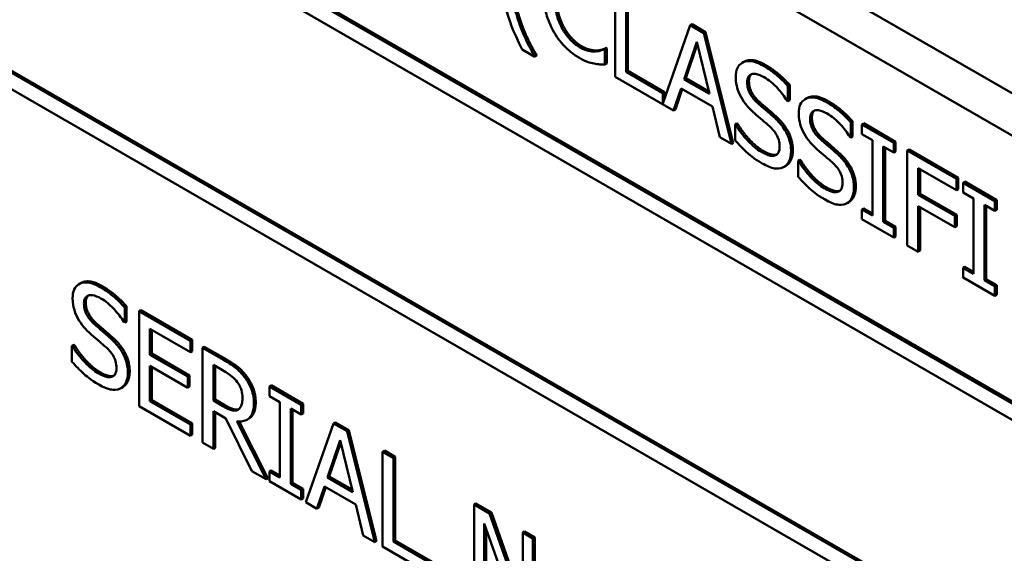
# Model space of a CAD drawing. Units: inches. Extents: x 1 to 156, y 1 to 120.
# Drawn here: x 142 to 143, y 81 to 81 of the extents above; entities that cross this region are included whole.
import ezdxf

# ---------------------------------------------------------------- set-up
doc = ezdxf.new("R2010")
doc.units = ezdxf.units.IN
doc.header["$LTSCALE"] = 7.142857
doc.header["$MEASUREMENT"] = 0
doc.layers.add('Visible (ANSI)', color=7, linetype='Continuous', lineweight=50)
doc.layers.add('Visible Narrow (ANSI)', color=7, linetype='Continuous', lineweight=35)

msp = doc.modelspace()

# ---------------------------------------------------------------- linework, layer by layer
at = {"layer": 'Visible (ANSI)'}
for p, q in [((142.96288, 81.29548), (141.17491, 82.32776)), ((142.96288, 81.29548), (141.17491, 82.32776)), ((142.99122, 81.19017), (141.93056, 81.80254)), ((141.93117, 81.80289), (142.99183, 81.19052)), ((141.9353, 81.79434), (142.98649, 81.18743)), ((142.98649, 81.11112), (141.9353, 81.71779)), ((141.9359, 81.71814), (142.98649, 81.11181)), ((141.93056, 81.71506), (142.99122, 81.10291)), ((142.52669, 81.56131), (142.975, 81.30248)), ((142.52669, 81.56131), (142.975, 81.30248)), ((142.58677, 81.48758), (142.58677, 81.45609)), ((142.59039, 81.45772), (142.59039, 81.48549)), ((142.591, 81.48584), (142.591, 81.45807)), ((142.61228, 81.47355), (142.61168, 81.4732)), ((142.61228, 81.47355), (142.61675, 81.47098)), ((142.61168, 81.4732), (142.60257, 81.44727)), ((142.61614, 81.47063), (142.61168, 81.4732)), ((142.61675, 81.47098), (142.61614, 81.47063)), ((142.62534, 81.43382), (142.61614, 81.47063)), ((142.61675, 81.47098), (142.62594, 81.43417)), ((142.60962, 81.45527), (142.61382, 81.46768)), ((142.61402, 81.46684), (142.61023, 81.45562)), ((142.61382, 81.46768), (142.61804, 81.45041)), ((142.55591, 81.4652), (142.56011, 81.46278)), ((142.58083, 81.46484), (142.58022, 81.46449)), ((142.58373, 81.46569), (142.58312, 81.46534)), ((142.58339, 81.46519), (142.58312, 81.46534)), ((142.58399, 81.46554), (142.58339, 81.46519)), ((142.58339, 81.46019), (142.58339, 81.46519)), ((142.58373, 81.46569), (142.58399, 81.46554)), ((142.58399, 81.46554), (142.58399, 81.46054)), ((142.56072, 81.46333), (142.56011, 81.46298)), ((142.56072, 81.46313), (142.56011, 81.46278)), ((142.56011, 81.46278), (142.56011, 81.46298)), ((142.56072, 81.46333), (142.56072, 81.46313)), ((142.58399, 81.46054), (142.58339, 81.46019)), ((142.6295, 81.46109), (142.6289, 81.46074)), ((142.591, 81.45807), (142.59039, 81.45772)), ((142.60257, 81.45069), (142.59039, 81.45772)), ((142.591, 81.45807), (142.60318, 81.45104)), ((142.58677, 81.45609), (142.60615, 81.4449)), ((142.61023, 81.45562), (142.60962, 81.45527)), ((142.61804, 81.45041), (142.60962, 81.45527)), ((142.61023, 81.45562), (142.61784, 81.45123)), ((142.60318, 81.45104), (142.60257, 81.45069)), ((142.60257, 81.44727), (142.60257, 81.45069)), ((142.60318, 81.45104), (142.60318, 81.449)), ((142.60615, 81.4449), (142.60863, 81.45228)), ((142.60904, 81.45204), (142.60676, 81.44525)), ((142.60863, 81.45228), (142.61904, 81.44627)), ((142.64466, 81.45338), (142.64406, 81.45303)), ((142.64406, 81.44803), (142.64406, 81.45303)), ((142.64466, 81.45338), (142.64466, 81.44838)), ((142.64379, 81.44818), (142.64406, 81.44803)), ((142.64466, 81.44838), (142.64406, 81.44803)), ((142.65039, 81.44903), (142.64978, 81.44868)), ((142.60676, 81.44525), (142.60615, 81.4449)), ((142.61904, 81.44627), (142.62151, 81.43603)), ((142.66555, 81.44132), (142.66494, 81.44097)), ((142.66494, 81.43597), (142.66494, 81.44097)), ((142.66555, 81.44132), (142.66555, 81.43632)), ((142.62718, 81.44061), (142.62657, 81.44026)), ((142.62657, 81.44026), (142.62657, 81.435)), ((142.62684, 81.4401), (142.62657, 81.44026)), ((142.62744, 81.44045), (142.62684, 81.4401)), ((142.62718, 81.44061), (142.62744, 81.44045)), ((142.66924, 81.44067), (142.66863, 81.44032)), ((142.6792, 81.43422), (142.66863, 81.44032)), ((142.66863, 81.44032), (142.66863, 81.4371)), ((142.66924, 81.44067), (142.6798, 81.43457)), ((142.62151, 81.43603), (142.62534, 81.43382)), ((142.62594, 81.43417), (142.62534, 81.43382)), ((142.66468, 81.43612), (142.66494, 81.43597)), ((142.66555, 81.43632), (142.66494, 81.43597)), ((142.66863, 81.4371), (142.6721, 81.4351)), ((142.6721, 81.4351), (142.6721, 81.41004)), ((142.6798, 81.43457), (142.6792, 81.43422)), ((142.6792, 81.431), (142.6792, 81.43422)), ((142.6798, 81.43457), (142.6798, 81.43135)), ((142.67573, 81.40795), (142.67573, 81.43301)), ((142.67573, 81.43301), (142.6792, 81.431)), ((142.67633, 81.43266), (142.67633, 81.4083)), ((142.6798, 81.43135), (142.6792, 81.431)), ((142.68429, 81.43198), (142.68368, 81.43163)), ((142.7, 81.42221), (142.68368, 81.43163)), ((142.68368, 81.43163), (142.68368, 81.40014)), ((142.68429, 81.43198), (142.7006, 81.42256)), ((142.64807, 81.42855), (142.64746, 81.4282)), ((142.64772, 81.42804), (142.64746, 81.4282)), ((142.64746, 81.4282), (142.64746, 81.42294)), ((142.64833, 81.42839), (142.64772, 81.42804)), ((142.64807, 81.42855), (142.64833, 81.42839)), ((142.64345, 81.42659), (142.64285, 81.42624)), ((142.68731, 81.41693), (142.68731, 81.42581)), ((142.68731, 81.42581), (142.7, 81.41849)), ((142.68792, 81.42546), (142.68792, 81.41728)), ((142.7006, 81.42256), (142.7, 81.42221)), ((142.7, 81.41849), (142.7, 81.42221)), ((142.7006, 81.42256), (142.7006, 81.41884)), ((142.70279, 81.4213), (142.70218, 81.42095)), ((142.70279, 81.4213), (142.71336, 81.4152)), ((142.7006, 81.41884), (142.7, 81.41849)), ((142.71275, 81.41485), (142.70218, 81.42095)), ((142.70218, 81.42095), (142.70218, 81.41773)), ((142.68792, 81.41728), (142.68731, 81.41693)), ((142.69947, 81.40991), (142.68731, 81.41693)), ((142.68792, 81.41728), (142.70007, 81.41026)), ((142.70218, 81.41773), (142.70565, 81.41573)), ((142.70565, 81.41573), (142.70565, 81.39067)), ((142.71336, 81.4152), (142.71275, 81.41485)), ((142.71275, 81.41163), (142.71275, 81.41485)), ((142.71336, 81.4152), (142.71336, 81.41198)), ((142.66434, 81.41453), (142.66373, 81.41418)), ((142.66924, 81.41239), (142.66863, 81.41204)), ((142.66863, 81.41204), (142.66863, 81.40883)), ((142.6721, 81.41004), (142.66863, 81.41204)), ((142.66924, 81.41239), (142.6721, 81.41074)), ((142.68731, 81.39804), (142.68731, 81.4132)), ((142.68731, 81.4132), (142.69947, 81.40618)), ((142.68792, 81.41285), (142.68792, 81.39839)), ((142.70928, 81.38857), (142.70928, 81.41364)), ((142.70928, 81.41364), (142.71275, 81.41163)), ((142.70989, 81.41329), (142.70989, 81.38892)), ((142.71336, 81.41198), (142.71275, 81.41163)), ((142.66863, 81.40883), (142.6792, 81.40273)), ((142.67633, 81.4083), (142.67573, 81.40795)), ((142.67633, 81.4083), (142.6798, 81.40629)), ((142.70007, 81.41026), (142.69947, 81.40991)), ((142.69947, 81.40618), (142.69947, 81.40991)), ((142.70007, 81.41026), (142.70007, 81.40653)), ((142.6792, 81.40594), (142.67573, 81.40795)), ((142.6798, 81.40629), (142.6792, 81.40594)), ((142.6792, 81.40273), (142.6792, 81.40594)), ((142.6798, 81.40629), (142.6798, 81.40308)), ((142.70007, 81.40653), (142.69947, 81.40618)), ((142.6798, 81.40308), (142.6792, 81.40273)), ((142.68368, 81.40014), (142.68731, 81.39804)), ((142.68792, 81.39839), (142.68731, 81.39804)), ((142.70279, 81.39302), (142.70218, 81.39267)), ((142.70218, 81.39267), (142.70218, 81.38945)), ((142.70565, 81.39067), (142.70218, 81.39267)), ((142.70279, 81.39302), (142.70565, 81.39137)), ((142.70218, 81.38945), (142.71275, 81.38336)), ((142.70989, 81.38892), (142.70928, 81.38857)), ((142.71275, 81.38657), (142.70928, 81.38857)), ((142.70989, 81.38892), (142.71336, 81.38692)), ((142.4095, 81.38762), (142.4089, 81.38727)), ((142.71336, 81.38692), (142.71275, 81.38657)), ((142.71275, 81.38336), (142.71275, 81.38657)), ((142.71336, 81.38692), (142.71336, 81.38371)), ((142.71336, 81.38371), (142.71275, 81.38336)), ((142.42466, 81.37991), (142.42406, 81.37956)), ((142.42406, 81.37456), (142.42406, 81.37956)), ((142.42466, 81.37991), (142.42466, 81.37491)), ((142.42941, 81.37865), (142.42881, 81.3783)), ((142.42941, 81.37865), (142.44648, 81.3688)), ((142.44587, 81.36845), (142.42881, 81.3783)), ((142.42881, 81.3783), (142.42881, 81.34681)), ((142.42379, 81.37471), (142.42406, 81.37456)), ((142.42466, 81.37491), (142.42406, 81.37456)), ((142.43243, 81.36385), (142.43243, 81.37248)), ((142.43243, 81.37248), (142.44587, 81.36472)), ((142.43304, 81.37213), (142.43304, 81.3642)), ((142.40718, 81.36714), (142.40657, 81.36679)), ((142.40657, 81.36679), (142.40657, 81.36153)), ((142.40684, 81.36664), (142.40657, 81.36679)), ((142.40744, 81.36699), (142.40684, 81.36664)), ((142.40718, 81.36714), (142.40744, 81.36699)), ((142.44648, 81.3688), (142.44587, 81.36845)), ((142.44587, 81.36472), (142.44587, 81.36845)), ((142.44648, 81.3688), (142.44648, 81.36507)), ((142.45045, 81.3665), (142.44985, 81.36615)), ((142.45688, 81.36209), (142.44985, 81.36615)), ((142.44985, 81.36615), (142.44985, 81.33466)), ((142.45045, 81.3665), (142.45748, 81.36244)), ((142.43304, 81.3642), (142.43243, 81.36385)), ((142.44496, 81.35662), (142.43243, 81.36385)), ((142.43304, 81.3642), (142.44557, 81.35697)), ((142.44648, 81.36507), (142.44587, 81.36472)), ((142.43243, 81.36013), (142.44496, 81.35289)), ((142.43243, 81.34844), (142.43243, 81.36013)), ((142.43304, 81.35978), (142.43304, 81.34879)), ((142.45347, 81.34859), (142.45347, 81.36043)), ((142.45347, 81.36043), (142.45708, 81.35835)), ((142.45408, 81.36008), (142.45408, 81.34894)), ((142.44557, 81.35697), (142.44496, 81.35662)), ((142.44496, 81.35289), (142.44496, 81.35662)), ((142.44557, 81.35697), (142.44557, 81.35324)), ((142.42345, 81.35312), (142.42285, 81.35277)), ((142.44557, 81.35324), (142.44496, 81.35289)), ((142.47267, 81.35368), (142.47206, 81.35333)), ((142.48263, 81.34723), (142.47206, 81.35333)), ((142.47206, 81.35333), (142.47206, 81.35011)), ((142.47267, 81.35368), (142.48323, 81.34758)), ((142.47206, 81.35011), (142.47553, 81.34811)), ((142.42881, 81.34681), (142.44587, 81.33695)), ((142.43304, 81.34879), (142.43243, 81.34844)), ((142.44587, 81.34068), (142.43243, 81.34844)), ((142.43304, 81.34879), (142.44648, 81.34103)), ((142.45408, 81.34894), (142.45347, 81.34859)), ((142.45666, 81.34675), (142.45347, 81.34859)), ((142.45408, 81.34894), (142.45726, 81.3471)), ((142.47553, 81.34811), (142.47553, 81.32305)), ((142.47916, 81.32095), (142.47916, 81.34601)), ((142.47916, 81.34601), (142.48263, 81.34401)), ((142.48323, 81.34758), (142.48263, 81.34723)), ((142.48263, 81.34401), (142.48263, 81.34723)), ((142.48323, 81.34758), (142.48323, 81.34436)), ((142.45347, 81.33256), (142.45347, 81.3451)), ((142.45347, 81.3451), (142.45763, 81.3427)), ((142.45408, 81.34475), (142.45408, 81.33291)), ((142.45763, 81.3427), (142.46625, 81.32519)), ((142.46177, 81.34565), (142.46158, 81.34554)), ((142.47976, 81.34566), (142.47976, 81.3213)), ((142.48323, 81.34436), (142.48263, 81.34401)), ((142.44648, 81.34103), (142.44587, 81.34068)), ((142.44587, 81.33695), (142.44587, 81.34068)), ((142.44648, 81.34103), (142.44648, 81.3373)), ((142.47096, 81.32247), (142.46125, 81.34178)), ((142.46207, 81.3417), (142.47156, 81.32282)), ((142.46522, 81.34262), (142.46462, 81.34227)), ((142.49337, 81.34103), (142.48417, 81.31484)), ((142.49397, 81.34138), (142.49337, 81.34103)), ((142.49783, 81.33845), (142.49337, 81.34103)), ((142.49397, 81.34138), (142.49844, 81.3388)), ((142.44648, 81.3373), (142.44587, 81.33695)), ((142.49844, 81.3388), (142.49783, 81.33845)), ((142.50703, 81.30165), (142.49783, 81.33845)), ((142.49844, 81.3388), (142.50763, 81.302)), ((142.44985, 81.33466), (142.45347, 81.33256)), ((142.45408, 81.33291), (142.45347, 81.33256)), ((142.49131, 81.3231), (142.49551, 81.3355)), ((142.49572, 81.33466), (142.49192, 81.32345)), ((142.49551, 81.3355), (142.49973, 81.31823)), ((142.51022, 81.332), (142.50961, 81.33165)), ((142.51324, 81.32955), (142.50961, 81.33165)), ((142.50961, 81.33165), (142.50961, 81.30015)), ((142.51022, 81.332), (142.51384, 81.3299)), ((142.51384, 81.3299), (142.51324, 81.32955)), ((142.51384, 81.3299), (142.51384, 81.30214)), ((142.51324, 81.30179), (142.51324, 81.32955)), ((142.46625, 81.32519), (142.47096, 81.32247)), ((142.47267, 81.3254), (142.47206, 81.32505)), ((142.47206, 81.32505), (142.47206, 81.32183)), ((142.47553, 81.32305), (142.47206, 81.32505)), ((142.47267, 81.3254), (142.47553, 81.32375)), ((142.49192, 81.32345), (142.49131, 81.3231)), ((142.49973, 81.31823), (142.49131, 81.3231)), ((142.49192, 81.32345), (142.49953, 81.31905)), ((142.47156, 81.32282), (142.47096, 81.32247)), ((142.47206, 81.32183), (142.48263, 81.31573)), ((142.47976, 81.3213), (142.47916, 81.32095)), ((142.48263, 81.31895), (142.47916, 81.32095)), ((142.47976, 81.3213), (142.48323, 81.3193)), ((142.48784, 81.31272), (142.49032, 81.3201)), ((142.49073, 81.31986), (142.48845, 81.31307)), ((142.49032, 81.3201), (142.50073, 81.31409)), ((142.48323, 81.3193), (142.48263, 81.31895)), ((142.48263, 81.31573), (142.48263, 81.31895)), ((142.48323, 81.3193), (142.48323, 81.31608)), ((142.48323, 81.31608), (142.48263, 81.31573)), ((142.48417, 81.31484), (142.48784, 81.31272)), ((142.50073, 81.31409), (142.5032, 81.30385)), ((142.54059, 81.31446), (142.53998, 81.31411)), ((142.54513, 81.31114), (142.53998, 81.31411)), ((142.53998, 81.31411), (142.53998, 81.28262)), ((142.54059, 81.31446), (142.54574, 81.31149)), ((142.48845, 81.31307), (142.48784, 81.31272)), ((142.54574, 81.31149), (142.54513, 81.31114)), ((142.55612, 81.27986), (142.54513, 81.31114)), ((142.54574, 81.31149), (142.55612, 81.28194)), ((142.54336, 81.30782), (142.55543, 81.2737)), ((142.54336, 81.28067), (142.54336, 81.30782)), ((142.5032, 81.30385), (142.50703, 81.30165)), ((142.54397, 81.30611), (142.54397, 81.28102)), ((142.55672, 81.30515), (142.55612, 81.3048)), ((142.5595, 81.30285), (142.55612, 81.3048)), ((142.55612, 81.3048), (142.55612, 81.27986)), ((142.55672, 81.30515), (142.5601, 81.3032)), ((142.50763, 81.302), (142.50703, 81.30165)), ((142.51384, 81.30214), (142.51324, 81.30179)), ((142.52542, 81.29475), (142.51324, 81.30179)), ((142.51384, 81.30214), (142.52602, 81.2951)), ((142.5601, 81.3032), (142.5595, 81.30285)), ((142.5595, 81.27135), (142.5595, 81.30285)), ((142.5601, 81.3032), (142.5601, 81.2717)), ((142.50961, 81.30015), (142.52542, 81.29103))]:
    msp.add_line(p, q, dxfattribs=at)
for points, degree, knots in [([(142.54908, 81.48995), (142.54908, 81.48787), (142.54922, 81.4857), (142.54983, 81.48147), (142.55027, 81.47942), (142.55142, 81.47567), (142.55277, 81.47132), (142.55591, 81.4652)], 3, [-0.2220511, -0.2220511, -0.2220511, -0.2220511, -0.1371901, -0.1371901, -0.0612573, -0.0612573, 0, 0, 0, 0]), ([(142.55478, 81.47433), (142.55401, 81.4766), (142.55341, 81.47885), (142.55275, 81.4822), (142.55231, 81.48467), (142.55231, 81.48808)], 3, [-0.1106318, -0.1106318, -0.1106318, -0.1106318, -0.037205, -0.037205, 0, 0, 0, 0]), ([(142.5627, 81.48571), (142.5627, 81.48232), (142.56318, 81.47943), (142.56447, 81.47509), (142.56518, 81.47331), (142.56612, 81.47158)], 3, [-0.04240448, -0.04240448, -0.04240448, -0.04240448, -0.01747542, -0.01747542, 0, 0, 0, 0]), ([(142.569, 81.47255), (142.56816, 81.47419), (142.56756, 81.47589), (142.56691, 81.47852), (142.56648, 81.48051), (142.56648, 81.48353)], 3, [-0.09012917, -0.09012917, -0.09012917, -0.09012917, -0.03283129, -0.03283129, 0, 0, 0, 0]), ([(142.56011, 81.46298), (142.55908, 81.46464), (142.55814, 81.46642), (142.55684, 81.46911), (142.55584, 81.47124), (142.55478, 81.47433)], 3, [-0.08594972, -0.08594972, -0.08594972, -0.08594972, -0.03002354, -0.03002354, 0, 0, 0, 0]), ([(142.56612, 81.47158), (142.56666, 81.47059), (142.56726, 81.46964), (142.56856, 81.46784), (142.56926, 81.46701), (142.57114, 81.46506), (142.57274, 81.46363), (142.5749, 81.46238)], 3, [-0.06217076, -0.06217076, -0.06217076, -0.06217076, -0.04461045, -0.04461045, -0.02708405, -0.02708405, 0, 0, 0, 0]), ([(142.57494, 81.46598), (142.57432, 81.46634), (142.5737, 81.46678), (142.57237, 81.4679), (142.57179, 81.46852), (142.57044, 81.47009), (142.56966, 81.47127), (142.569, 81.47255)], 3, [-0.02429246, -0.02429246, -0.02429246, -0.02429246, -0.01901715, -0.01901715, -0.01284505, -0.01284505, 0, 0, 0, 0]), ([(142.58022, 81.46449), (142.57948, 81.46444), (142.57867, 81.46455), (142.57744, 81.46485), (142.57645, 81.46511), (142.57494, 81.46598)], 3, [-0.05677444, -0.05677444, -0.05677444, -0.05677444, -0.01896446, -0.01896446, 0, 0, 0, 0]), ([(142.58312, 81.46534), (142.58278, 81.46515), (142.58233, 81.46497), (142.58175, 81.46477), (142.5812, 81.46458), (142.58022, 81.46449)], 3, [-0.03941535, -0.03941535, -0.03941535, -0.03941535, -0.01414273, -0.01414273, 0, 0, 0, 0]), ([(142.5749, 81.46238), (142.57582, 81.46185), (142.57677, 81.46135), (142.5783, 81.46082), (142.57904, 81.46063), (142.57976, 81.46049)], 3, [-0.0195707, -0.0195707, -0.0195707, -0.0195707, -0.00959424, -0.00959424, 0, 0, 0, 0]), ([(142.57976, 81.46049), (142.5804, 81.46036), (142.58108, 81.46025), (142.58225, 81.46023), (142.58282, 81.46021), (142.58339, 81.46019)], 3, [-0.01633335, -0.01633335, -0.01633335, -0.01633335, -0.0078929, -0.0078929, 0, 0, 0, 0]), ([(142.63594, 81.45975), (142.63515, 81.46021), (142.63435, 81.4606), (142.63285, 81.46112), (142.63215, 81.46127), (142.6302, 81.46138), (142.62934, 81.46101), (142.62815, 81.46028), (142.62765, 81.45972), (142.62694, 81.45814), (142.62677, 81.45715), (142.62677, 81.45604)], 3, [-0.04473179, -0.04473179, -0.04473179, -0.04473179, -0.03894923, -0.03894923, -0.03359971, -0.03359971, -0.02345121, -0.02345121, -0.01213079, -0.01213079, 0, 0, 0, 0]), ([(142.6295, 81.46109), (142.62972, 81.46121), (142.63255, 81.46241), (142.63655, 81.4601)], 2, [0.906344, 0.906344, 0.906344, 1, 2, 2, 2]), ([(142.63055, 81.45429), (142.63055, 81.45461), (142.63058, 81.45491), (142.63068, 81.45546), (142.63075, 81.4557), (142.63106, 81.45633), (142.63134, 81.45662), (142.63209, 81.45702), (142.63263, 81.45715), (142.63427, 81.45695), (142.63523, 81.45654), (142.63619, 81.45599)], 3, [-0.04107618, -0.04107618, -0.04107618, -0.04107618, -0.03600482, -0.03600482, -0.03118019, -0.03118019, -0.0220353, -0.0220353, -0.01198824, -0.01198824, 0, 0, 0, 0]), ([(142.64406, 81.45303), (142.64285, 81.45441), (142.64159, 81.45564), (142.6394, 81.45746), (142.63795, 81.4586), (142.63594, 81.45975)], 3, [-0.06305168, -0.06305168, -0.06305168, -0.06305168, -0.02521406, -0.02521406, 0, 0, 0, 0]), ([(142.62677, 81.45604), (142.62677, 81.45435), (142.62707, 81.45313), (142.62755, 81.45142), (142.62797, 81.45036), (142.62854, 81.44933)], 3, [-0.01673534, -0.01673534, -0.01673534, -0.01673534, -0.010512, -0.010512, 0, 0, 0, 0]), ([(142.63411, 81.44734), (142.63361, 81.44778), (142.63313, 81.44827), (142.63228, 81.44929), (142.63191, 81.4498), (142.63135, 81.45079), (142.63106, 81.45137), (142.63063, 81.45286), (142.63055, 81.4536), (142.63055, 81.45429)], 3, [-0.03419868, -0.03419868, -0.03419868, -0.03419868, -0.02380557, -0.02380557, -0.01462355, -0.01462355, -0.00748595, -0.00748595, 0, 0, 0, 0]), ([(142.63619, 81.45599), (142.63696, 81.45555), (142.63771, 81.45502), (142.63943, 81.45359), (142.64017, 81.45282), (142.64177, 81.45107), (142.64287, 81.44968), (142.64379, 81.44818)], 3, [-0.02702223, -0.02702223, -0.02702223, -0.02702223, -0.02205142, -0.02205142, -0.01563025, -0.01563025, 0, 0, 0, 0]), ([(142.62854, 81.44933), (142.62911, 81.4483), (142.62977, 81.44735), (142.63089, 81.44605), (142.63171, 81.44513), (142.63305, 81.44394)], 3, [-0.05204567, -0.05204567, -0.05204567, -0.05204567, -0.01746308, -0.01746308, 0, 0, 0, 0]), ([(142.6397, 81.44245), (142.63883, 81.44326), (142.63781, 81.44414), (142.63663, 81.44515), (142.63527, 81.44631), (142.63411, 81.44734)], 3, [-0.05935488, -0.05935488, -0.05935488, -0.05935488, -0.0150435, -0.0150435, 0, 0, 0, 0]), ([(142.65683, 81.44769), (142.65603, 81.44815), (142.65524, 81.44854), (142.65373, 81.44906), (142.65303, 81.44922), (142.65109, 81.44932), (142.65022, 81.44896), (142.64904, 81.44822), (142.64854, 81.44766), (142.64782, 81.44608), (142.64766, 81.4451), (142.64766, 81.44398)], 3, [-0.04473179, -0.04473179, -0.04473179, -0.04473179, -0.03894923, -0.03894923, -0.03359971, -0.03359971, -0.02345121, -0.02345121, -0.01213079, -0.01213079, 0, 0, 0, 0]), ([(142.65039, 81.44903), (142.65061, 81.44915), (142.65344, 81.45035), (142.65744, 81.44804)], 2, [0.906344, 0.906344, 0.906344, 1, 2, 2, 2]), ([(142.66494, 81.44097), (142.66374, 81.44235), (142.66247, 81.44358), (142.66029, 81.4454), (142.65884, 81.44654), (142.65683, 81.44769)], 3, [-0.06305168, -0.06305168, -0.06305168, -0.06305168, -0.02521406, -0.02521406, 0, 0, 0, 0]), ([(142.64766, 81.44398), (142.64766, 81.44229), (142.64795, 81.44108), (142.64843, 81.43936), (142.64886, 81.43831), (142.64943, 81.43727)], 3, [-0.01673534, -0.01673534, -0.01673534, -0.01673534, -0.010512, -0.010512, 0, 0, 0, 0]), ([(142.65144, 81.44223), (142.65144, 81.44255), (142.65146, 81.44285), (142.65157, 81.4434), (142.65164, 81.44364), (142.65194, 81.44427), (142.65223, 81.44456), (142.65298, 81.44496), (142.65352, 81.4451), (142.65515, 81.44489), (142.65612, 81.44448), (142.65707, 81.44393)], 3, [-0.04107618, -0.04107618, -0.04107618, -0.04107618, -0.03600482, -0.03600482, -0.03118019, -0.03118019, -0.0220353, -0.0220353, -0.01198824, -0.01198824, 0, 0, 0, 0]), ([(142.63305, 81.44394), (142.63387, 81.44323), (142.63483, 81.44239), (142.63644, 81.44104), (142.63721, 81.44036), (142.63798, 81.43967)], 3, [-0.02074643, -0.02074643, -0.02074643, -0.02074643, -0.00999724, -0.00999724, 0, 0, 0, 0]), ([(142.64512, 81.43139), (142.64512, 81.43214), (142.64505, 81.43292), (142.64476, 81.4345), (142.64455, 81.43526), (142.64377, 81.43732), (142.64317, 81.43831), (142.64183, 81.4403), (142.64077, 81.44145), (142.6397, 81.44245)], 3, [-0.03065615, -0.03065615, -0.03065615, -0.03065615, -0.02585134, -0.02585134, -0.0214107, -0.0214107, -0.01405035, -0.01405035, 0, 0, 0, 0]), ([(142.655, 81.43528), (142.6545, 81.43572), (142.65401, 81.43621), (142.65316, 81.43723), (142.6528, 81.43774), (142.65223, 81.43873), (142.65195, 81.43931), (142.65152, 81.4408), (142.65144, 81.44155), (142.65144, 81.44223)], 3, [-0.03419868, -0.03419868, -0.03419868, -0.03419868, -0.02380557, -0.02380557, -0.01462355, -0.01462355, -0.00748595, -0.00748595, 0, 0, 0, 0]), ([(142.65707, 81.44393), (142.65784, 81.44349), (142.6586, 81.44296), (142.66032, 81.44153), (142.66105, 81.44076), (142.66265, 81.43901), (142.66376, 81.43762), (142.66468, 81.43612)], 3, [-0.02702223, -0.02702223, -0.02702223, -0.02702223, -0.02205142, -0.02205142, -0.01563025, -0.01563025, 0, 0, 0, 0]), ([(142.63526, 81.43116), (142.63375, 81.43203), (142.63229, 81.43329), (142.62995, 81.43575), (142.62841, 81.43748), (142.62684, 81.4401)], 3, [-0.0670625, -0.0670625, -0.0670625, -0.0670625, -0.02717703, -0.02717703, 0, 0, 0, 0]), ([(142.63798, 81.43967), (142.63844, 81.43925), (142.6389, 81.43878), (142.63968, 81.43784), (142.64002, 81.43736), (142.64053, 81.43646), (142.64082, 81.43588), (142.64125, 81.43436), (142.64134, 81.43361), (142.64134, 81.43291)], 3, [-0.03441839, -0.03441839, -0.03441839, -0.03441839, -0.02386791, -0.02386791, -0.01482963, -0.01482963, -0.00762197, -0.00762197, 0, 0, 0, 0]), ([(142.62657, 81.435), (142.62783, 81.43357), (142.62914, 81.43224), (142.63108, 81.43046), (142.63263, 81.42905), (142.63552, 81.42738)], 3, [-0.1190244, -0.1190244, -0.1190244, -0.1190244, -0.0363776, -0.0363776, 0, 0, 0, 0]), ([(142.64943, 81.43727), (142.65, 81.43624), (142.65066, 81.43529), (142.65178, 81.43399), (142.65259, 81.43307), (142.65394, 81.43188)], 3, [-0.05204567, -0.05204567, -0.05204567, -0.05204567, -0.01746308, -0.01746308, 0, 0, 0, 0]), ([(142.66059, 81.43039), (142.65971, 81.4312), (142.6587, 81.43208), (142.65751, 81.43309), (142.65615, 81.43425), (142.655, 81.43528)], 3, [-0.05935488, -0.05935488, -0.05935488, -0.05935488, -0.0150435, -0.0150435, 0, 0, 0, 0]), ([(142.64134, 81.43291), (142.64134, 81.43252), (142.64131, 81.43215), (142.64117, 81.4315), (142.64107, 81.43121), (142.64071, 81.43053), (142.64038, 81.43023), (142.63961, 81.42988), (142.6391, 81.42977), (142.63736, 81.43007), (142.63628, 81.43057), (142.63526, 81.43116)], 3, [-0.04824946, -0.04824946, -0.04824946, -0.04824946, -0.04119354, -0.04119354, -0.03454511, -0.03454511, -0.02315762, -0.02315762, -0.01278154, -0.01278154, 0, 0, 0, 0]), ([(142.63587, 81.43151), (142.63887, 81.42977), (142.64042, 81.43033), (142.64044, 81.43034)], 2, [0, 0, 0, 1, 1.010212, 1.010212, 1.010212]), ([(142.64264, 81.42613), (142.64305, 81.42633), (142.6434, 81.4266), (142.64404, 81.42731), (142.6443, 81.42773), (142.64491, 81.42912), (142.64512, 81.43017), (142.64512, 81.43139)], 3, [-0.02743216, -0.02743216, -0.02743216, -0.02743216, -0.02044444, -0.02044444, -0.01326326, -0.01326326, 0, 0, 0, 0]), ([(142.64572, 81.43174), (142.64572, 81.42987), (142.64448, 81.42718), (142.64345, 81.42659)], 2, [0, 0, 0, 1, 1.910112, 1.910112, 1.910112]), ([(142.65394, 81.43188), (142.65476, 81.43117), (142.65572, 81.43034), (142.65733, 81.42898), (142.6581, 81.4283), (142.65886, 81.42761)], 3, [-0.02074643, -0.02074643, -0.02074643, -0.02074643, -0.00999724, -0.00999724, 0, 0, 0, 0]), ([(142.65615, 81.4191), (142.65464, 81.41997), (142.65317, 81.42123), (142.65083, 81.42369), (142.6493, 81.42543), (142.64772, 81.42804)], 3, [-0.0670625, -0.0670625, -0.0670625, -0.0670625, -0.02717703, -0.02717703, 0, 0, 0, 0]), ([(142.666, 81.41933), (142.666, 81.42008), (142.66594, 81.42087), (142.66565, 81.42244), (142.66544, 81.4232), (142.66465, 81.42526), (142.66406, 81.42625), (142.66272, 81.42824), (142.66166, 81.4294), (142.66059, 81.43039)], 3, [-0.03065615, -0.03065615, -0.03065615, -0.03065615, -0.02585134, -0.02585134, -0.0214107, -0.0214107, -0.01405035, -0.01405035, 0, 0, 0, 0]), ([(142.63552, 81.42738), (142.63699, 81.42653), (142.63845, 81.42588), (142.64023, 81.42565), (142.6414, 81.42554), (142.64264, 81.42613)], 3, [-0.06781267, -0.06781267, -0.06781267, -0.06781267, -0.02108368, -0.02108368, 0, 0, 0, 0]), ([(142.65886, 81.42761), (142.65932, 81.42719), (142.65978, 81.42672), (142.66057, 81.42578), (142.6609, 81.42531), (142.66142, 81.4244), (142.66171, 81.42382), (142.66214, 81.4223), (142.66222, 81.42155), (142.66222, 81.42085)], 3, [-0.03441839, -0.03441839, -0.03441839, -0.03441839, -0.02386791, -0.02386791, -0.01482963, -0.01482963, -0.00762197, -0.00762197, 0, 0, 0, 0]), ([(142.64746, 81.42294), (142.64872, 81.42151), (142.65003, 81.42018), (142.65196, 81.4184), (142.65352, 81.41699), (142.65641, 81.41532)], 3, [-0.1190244, -0.1190244, -0.1190244, -0.1190244, -0.0363776, -0.0363776, 0, 0, 0, 0]), ([(142.66222, 81.42085), (142.66222, 81.42046), (142.66219, 81.42009), (142.66206, 81.41944), (142.66196, 81.41915), (142.66159, 81.41847), (142.66127, 81.41818), (142.6605, 81.41782), (142.65999, 81.41771), (142.65824, 81.41801), (142.65716, 81.41851), (142.65615, 81.4191)], 3, [-0.04824946, -0.04824946, -0.04824946, -0.04824946, -0.04119354, -0.04119354, -0.03454511, -0.03454511, -0.02315762, -0.02315762, -0.01278154, -0.01278154, 0, 0, 0, 0]), ([(142.65675, 81.41945), (142.65976, 81.41771), (142.66131, 81.41827), (142.66132, 81.41828)], 2, [0, 0, 0, 1, 1.010212, 1.010212, 1.010212]), ([(142.66353, 81.41407), (142.66393, 81.41427), (142.66429, 81.41454), (142.66492, 81.41525), (142.66518, 81.41567), (142.66579, 81.41706), (142.666, 81.41811), (142.666, 81.41933)], 3, [-0.02743216, -0.02743216, -0.02743216, -0.02743216, -0.02044444, -0.02044444, -0.01326326, -0.01326326, 0, 0, 0, 0]), ([(142.66661, 81.41968), (142.66661, 81.41781), (142.66536, 81.41512), (142.66434, 81.41453)], 2, [0, 0, 0, 1, 1.910112, 1.910112, 1.910112]), ([(142.65641, 81.41532), (142.65788, 81.41447), (142.65934, 81.41382), (142.66112, 81.41359), (142.66229, 81.41348), (142.66353, 81.41407)], 3, [-0.06781267, -0.06781267, -0.06781267, -0.06781267, -0.02108368, -0.02108368, 0, 0, 0, 0]), ([(142.41594, 81.38629), (142.41515, 81.38675), (142.41435, 81.38713), (142.41285, 81.38765), (142.41215, 81.38781), (142.4102, 81.38791), (142.40934, 81.38755), (142.40815, 81.38681), (142.40765, 81.38625), (142.40694, 81.38468), (142.40677, 81.38369), (142.40677, 81.38257)], 3, [-0.04473179, -0.04473179, -0.04473179, -0.04473179, -0.03894923, -0.03894923, -0.03359971, -0.03359971, -0.02345121, -0.02345121, -0.01213079, -0.01213079, 0, 0, 0, 0]), ([(142.4095, 81.38762), (142.40972, 81.38775), (142.41255, 81.38895), (142.41655, 81.38664)], 2, [0.906344, 0.906344, 0.906344, 1, 2, 2, 2]), ([(142.42406, 81.37956), (142.42285, 81.38094), (142.42159, 81.38217), (142.4194, 81.38399), (142.41795, 81.38513), (142.41594, 81.38629)], 3, [-0.06305168, -0.06305168, -0.06305168, -0.06305168, -0.02521406, -0.02521406, 0, 0, 0, 0]), ([(142.40677, 81.38257), (142.40677, 81.38088), (142.40707, 81.37967), (142.40755, 81.37796), (142.40797, 81.3769), (142.40854, 81.37586)], 3, [-0.01673534, -0.01673534, -0.01673534, -0.01673534, -0.010512, -0.010512, 0, 0, 0, 0]), ([(142.41055, 81.38083), (142.41055, 81.38114), (142.41057, 81.38145), (142.41068, 81.38199), (142.41075, 81.38224), (142.41106, 81.38286), (142.41134, 81.38315), (142.41209, 81.38355), (142.41263, 81.38369), (142.41426, 81.38349), (142.41523, 81.38307), (142.41619, 81.38252)], 3, [-0.04107618, -0.04107618, -0.04107618, -0.04107618, -0.03600482, -0.03600482, -0.03118019, -0.03118019, -0.0220353, -0.0220353, -0.01198824, -0.01198824, 0, 0, 0, 0]), ([(142.41619, 81.38252), (142.41695, 81.38208), (142.41771, 81.38155), (142.41943, 81.38013), (142.42017, 81.37935), (142.42177, 81.3776), (142.42287, 81.37621), (142.42379, 81.37471)], 3, [-0.02702223, -0.02702223, -0.02702223, -0.02702223, -0.02205142, -0.02205142, -0.01563025, -0.01563025, 0, 0, 0, 0]), ([(142.41411, 81.37387), (142.41361, 81.37431), (142.41313, 81.3748), (142.41228, 81.37582), (142.41191, 81.37634), (142.41135, 81.37733), (142.41106, 81.3779), (142.41063, 81.3794), (142.41055, 81.38014), (142.41055, 81.38083)], 3, [-0.03419868, -0.03419868, -0.03419868, -0.03419868, -0.02380557, -0.02380557, -0.01462355, -0.01462355, -0.00748595, -0.00748595, 0, 0, 0, 0]), ([(142.40854, 81.37586), (142.40911, 81.37483), (142.40977, 81.37389), (142.41089, 81.37259), (142.41171, 81.37166), (142.41305, 81.37048)], 3, [-0.05204567, -0.05204567, -0.05204567, -0.05204567, -0.01746308, -0.01746308, 0, 0, 0, 0]), ([(142.4197, 81.36898), (142.41883, 81.36979), (142.41781, 81.37068), (142.41663, 81.37168), (142.41526, 81.37285), (142.41411, 81.37387)], 3, [-0.05935488, -0.05935488, -0.05935488, -0.05935488, -0.0150435, -0.0150435, 0, 0, 0, 0]), ([(142.41305, 81.37048), (142.41387, 81.36976), (142.41483, 81.36893), (142.41644, 81.36757), (142.41721, 81.36689), (142.41798, 81.3662)], 3, [-0.02074643, -0.02074643, -0.02074643, -0.02074643, -0.00999724, -0.00999724, 0, 0, 0, 0]), ([(142.42512, 81.35792), (142.42512, 81.35867), (142.42505, 81.35946), (142.42476, 81.36103), (142.42455, 81.3618), (142.42377, 81.36386), (142.42317, 81.36485), (142.42183, 81.36683), (142.42077, 81.36799), (142.4197, 81.36898)], 3, [-0.03065615, -0.03065615, -0.03065615, -0.03065615, -0.02585134, -0.02585134, -0.0214107, -0.0214107, -0.01405035, -0.01405035, 0, 0, 0, 0]), ([(142.41526, 81.35769), (142.41375, 81.35856), (142.41229, 81.35982), (142.40994, 81.36228), (142.40841, 81.36402), (142.40684, 81.36664)], 3, [-0.0670625, -0.0670625, -0.0670625, -0.0670625, -0.02717703, -0.02717703, 0, 0, 0, 0]), ([(142.41798, 81.3662), (142.41844, 81.36578), (142.4189, 81.36531), (142.41968, 81.36437), (142.42002, 81.3639), (142.42053, 81.36299), (142.42082, 81.36241), (142.42125, 81.36089), (142.42134, 81.36014), (142.42134, 81.35944)], 3, [-0.03441839, -0.03441839, -0.03441839, -0.03441839, -0.02386791, -0.02386791, -0.01482963, -0.01482963, -0.00762197, -0.00762197, 0, 0, 0, 0]), ([(142.40657, 81.36153), (142.40783, 81.3601), (142.40914, 81.35877), (142.41107, 81.35699), (142.41263, 81.35558), (142.41552, 81.35391)], 3, [-0.1190244, -0.1190244, -0.1190244, -0.1190244, -0.0363776, -0.0363776, 0, 0, 0, 0]), ([(142.42134, 81.35944), (142.42134, 81.35905), (142.42131, 81.35869), (142.42117, 81.35803), (142.42107, 81.35774), (142.42071, 81.35706), (142.42038, 81.35677), (142.41961, 81.35642), (142.4191, 81.3563), (142.41736, 81.3566), (142.41628, 81.3571), (142.41526, 81.35769)], 3, [-0.04824946, -0.04824946, -0.04824946, -0.04824946, -0.04119354, -0.04119354, -0.03454511, -0.03454511, -0.02315762, -0.02315762, -0.01278154, -0.01278154, 0, 0, 0, 0]), ([(142.46382, 81.35643), (142.46335, 81.35704), (142.46286, 81.35762), (142.46184, 81.35867), (142.46133, 81.35913), (142.45951, 81.36052), (142.45819, 81.36134), (142.45688, 81.36209)], 3, [-0.03019676, -0.03019676, -0.03019676, -0.03019676, -0.02322409, -0.02322409, -0.01647552, -0.01647552, 0, 0, 0, 0]), ([(142.41586, 81.35804), (142.41887, 81.35631), (142.42042, 81.35687), (142.42044, 81.35687)], 2, [0, 0, 0, 1, 1.010212, 1.010212, 1.010212]), ([(142.42264, 81.35266), (142.42305, 81.35286), (142.4234, 81.35314), (142.42403, 81.35384), (142.4243, 81.35426), (142.42491, 81.35565), (142.42512, 81.3567), (142.42512, 81.35792)], 3, [-0.02743216, -0.02743216, -0.02743216, -0.02743216, -0.02044444, -0.02044444, -0.01326326, -0.01326326, 0, 0, 0, 0]), ([(142.42572, 81.35827), (142.42572, 81.35641), (142.42448, 81.35371), (142.42345, 81.35312)], 2, [0, 0, 0, 1, 1.910112, 1.910112, 1.910112]), ([(142.45708, 81.35835), (142.45769, 81.358), (142.45881, 81.35732), (142.46034, 81.35603), (142.4609, 81.35546), (142.46141, 81.35478)], 3, [-0.01974028, -0.01974028, -0.01974028, -0.01974028, -0.00758722, -0.00758722, 0, 0, 0, 0]), ([(142.46691, 81.34775), (142.46691, 81.34863), (142.46683, 81.34957), (142.46648, 81.35123), (142.46624, 81.35206), (142.46526, 81.35429), (142.4646, 81.3554), (142.46382, 81.35643)], 3, [-0.03625554, -0.03625554, -0.03625554, -0.03625554, -0.02190059, -0.02190059, -0.01167159, -0.01167159, 0, 0, 0, 0]), ([(142.41552, 81.35391), (142.41699, 81.35306), (142.41845, 81.35242), (142.42023, 81.35218), (142.4214, 81.35207), (142.42264, 81.35266)], 3, [-0.06781267, -0.06781267, -0.06781267, -0.06781267, -0.02108368, -0.02108368, 0, 0, 0, 0]), ([(142.46141, 81.35478), (142.46171, 81.35437), (142.46199, 81.35392), (142.4625, 81.35292), (142.46266, 81.35245), (142.46303, 81.35121), (142.46313, 81.35038), (142.46313, 81.3496)], 3, [-0.01530597, -0.01530597, -0.01530597, -0.01530597, -0.01213219, -0.01213219, -0.00846681, -0.00846681, 0, 0, 0, 0]), ([(142.46313, 81.3496), (142.46313, 81.34901), (142.46309, 81.34843), (142.46291, 81.34737), (142.46278, 81.34696), (142.46237, 81.34613), (142.46203, 81.34577), (142.46158, 81.34554)], 3, [-0.01756803, -0.01756803, -0.01756803, -0.01756803, -0.01262199, -0.01262199, -0.00764629, -0.00764629, 0, 0, 0, 0]), ([(142.46158, 81.34554), (142.4613, 81.34538), (142.46098, 81.34529), (142.46012, 81.34525), (142.45966, 81.34539), (142.45856, 81.34574), (142.45759, 81.34621), (142.45666, 81.34675)], 3, [-0.01585556, -0.01585556, -0.01585556, -0.01585556, -0.01418166, -0.01418166, -0.01177502, -0.01177502, 0, 0, 0, 0]), ([(142.45726, 81.3471), (142.45883, 81.3462), (142.46115, 81.34545), (142.46194, 81.34577)], 2, [0, 0, 0, 1, 1.857363, 1.857363, 1.857363]), ([(142.46125, 81.34178), (142.46193, 81.34168), (142.46257, 81.34167), (142.46375, 81.34186), (142.46428, 81.34205), (142.46568, 81.34294), (142.46611, 81.34375), (142.46674, 81.34518), (142.46691, 81.34641), (142.46691, 81.34775)], 3, [-0.02775245, -0.02775245, -0.02775245, -0.02775245, -0.0243169, -0.0243169, -0.02104914, -0.02104914, -0.01461325, -0.01461325, 0, 0, 0, 0]), ([(142.46752, 81.3481), (142.46752, 81.34465), (142.46564, 81.34286), (142.46522, 81.34262)], 2, [0, 0, 0, 1, 1.233161, 1.233161, 1.233161])]:
    msp.add_open_spline(points, degree=degree, knots=knots, dxfattribs=at)
for points in [[(142.55292, 81.48843), (142.55292, 81.48481), (142.55424, 81.47805), (142.55539, 81.47468)], [(142.56708, 81.48388), (142.56708, 81.48064), (142.56843, 81.47519), (142.5696, 81.4729)], [(142.55539, 81.47468), (142.5565, 81.47144), (142.5593, 81.4656), (142.56072, 81.46333)], [(142.5696, 81.4729), (142.57075, 81.47068), (142.57382, 81.46733), (142.57555, 81.46633)], [(142.57555, 81.46633), (142.57712, 81.46542), (142.57979, 81.46477), (142.58083, 81.46484)], [(142.58083, 81.46484), (142.58183, 81.46493), (142.58331, 81.46545), (142.58373, 81.46569)], [(142.63655, 81.4601), (142.63885, 81.45878), (142.64292, 81.45538), (142.64466, 81.45338)], [(142.63197, 81.45693), (142.63116, 81.45624), (142.63116, 81.45464)], [(142.63116, 81.45464), (142.63116, 81.45265), (142.63299, 81.44922), (142.63472, 81.44769)], [(142.63472, 81.44769), (142.63587, 81.44667), (142.6392, 81.44382), (142.64031, 81.4428)], [(142.65744, 81.44804), (142.65974, 81.44672), (142.6638, 81.44332), (142.66555, 81.44132)], [(142.65285, 81.44487), (142.65204, 81.44418), (142.65204, 81.44258)], [(142.64031, 81.4428), (142.64311, 81.44018), (142.64572, 81.43467), (142.64572, 81.43174)], [(142.65204, 81.44258), (142.65204, 81.44059), (142.65388, 81.43716), (142.6556, 81.43563)], [(142.62744, 81.44045), (142.62923, 81.43748), (142.63377, 81.43272), (142.63587, 81.43151)], [(142.6556, 81.43563), (142.65675, 81.43461), (142.66009, 81.43176), (142.66119, 81.43074)], [(142.64833, 81.42839), (142.65012, 81.42542), (142.65465, 81.42066), (142.65675, 81.41945)], [(142.66119, 81.43074), (142.664, 81.42813), (142.66661, 81.42261), (142.66661, 81.41968)], [(142.41655, 81.38664), (142.41885, 81.38531), (142.42292, 81.38192), (142.42466, 81.37991)], [(142.41197, 81.38346), (142.41116, 81.38278), (142.41116, 81.38118)], [(142.41116, 81.38118), (142.41116, 81.37919), (142.41299, 81.37575), (142.41472, 81.37422)], [(142.41472, 81.37422), (142.41586, 81.3732), (142.4192, 81.37035), (142.42031, 81.36933)], [(142.42031, 81.36933), (142.42311, 81.36672), (142.42572, 81.36121), (142.42572, 81.35827)], [(142.40744, 81.36699), (142.40923, 81.36401), (142.41376, 81.35925), (142.41586, 81.35804)], [(142.45748, 81.36244), (142.45983, 81.36109), (142.46299, 81.35868), (142.46442, 81.35678)], [(142.46442, 81.35678), (142.46586, 81.35488), (142.46752, 81.35058), (142.46752, 81.3481)]]:
    msp.add_open_spline(points, degree=2, dxfattribs=at)
at = {"layer": 'Visible Narrow (ANSI)'}
for p, q in [((142.55539, 81.47468), (142.55478, 81.47433)), ((142.5696, 81.4729), (142.569, 81.47255)), ((142.57555, 81.46633), (142.57494, 81.46598)), ((142.63655, 81.4601), (142.63594, 81.45975)), ((142.63116, 81.45464), (142.63055, 81.45429)), ((142.63472, 81.44769), (142.63411, 81.44734)), ((142.65744, 81.44804), (142.65683, 81.44769)), ((142.64031, 81.4428), (142.6397, 81.44245)), ((142.65204, 81.44258), (142.65144, 81.44223)), ((142.6556, 81.43563), (142.655, 81.43528)), ((142.63587, 81.43151), (142.63526, 81.43116)), ((142.64572, 81.43174), (142.64512, 81.43139)), ((142.66119, 81.43074), (142.66059, 81.43039)), ((142.65675, 81.41945), (142.65615, 81.4191)), ((142.66661, 81.41968), (142.666, 81.41933)), ((142.41655, 81.38664), (142.41594, 81.38629)), ((142.41116, 81.38118), (142.41055, 81.38083)), ((142.41472, 81.37422), (142.41411, 81.37387)), ((142.42031, 81.36933), (142.4197, 81.36898)), ((142.45748, 81.36244), (142.45688, 81.36209)), ((142.41586, 81.35804), (142.41526, 81.35769)), ((142.42572, 81.35827), (142.42512, 81.35792)), ((142.46442, 81.35678), (142.46382, 81.35643)), ((142.45726, 81.3471), (142.45666, 81.34675)), ((142.46752, 81.3481), (142.46691, 81.34775))]:
    msp.add_line(p, q, dxfattribs=at)

doc.saveas('drawing.dxf')
